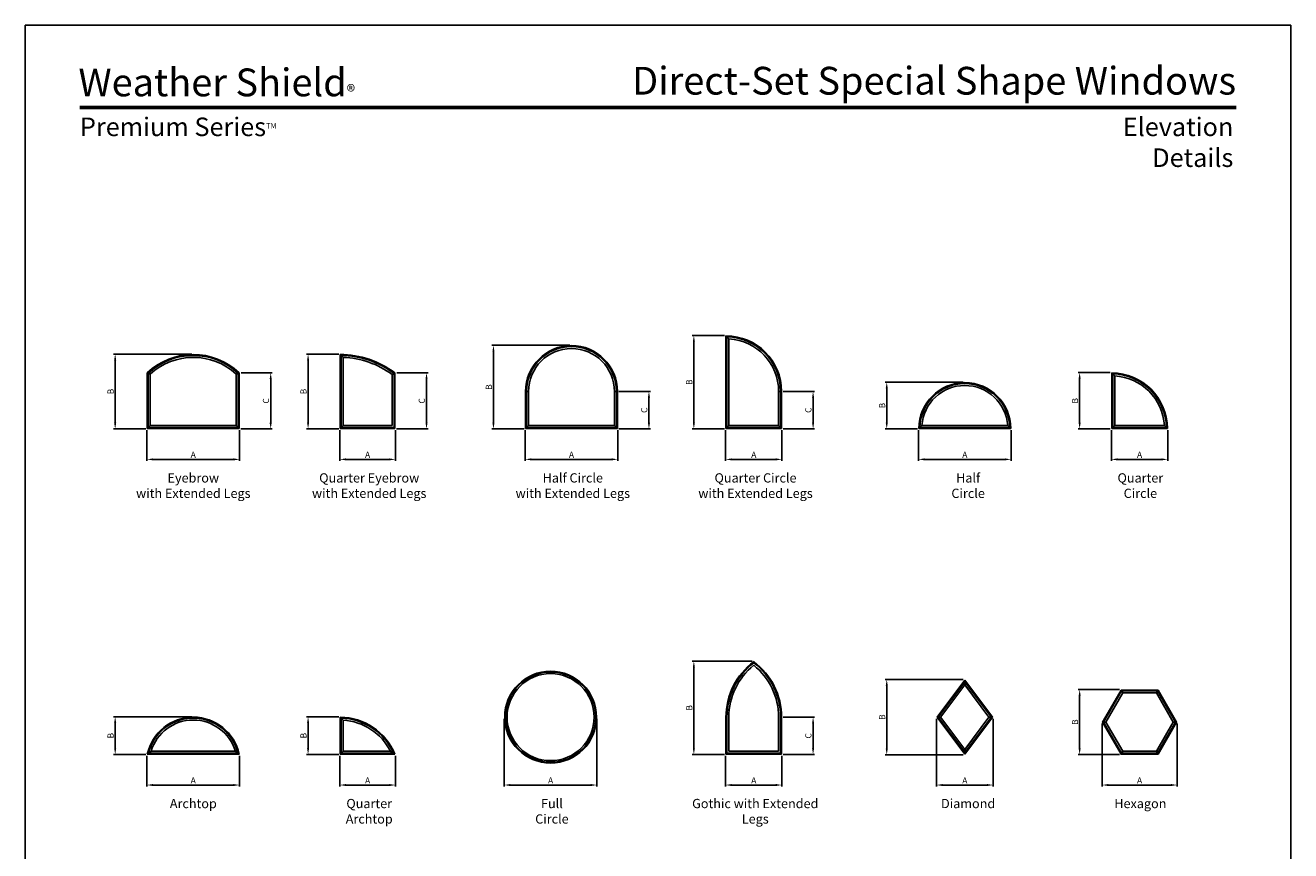
# Model space of a CAD drawing. Extents: x 850 to 1670, y 7700 to 8770.
# Drawn here: x 850 to 1670, y 8235 to 8770 of the extents above; entities that cross this region are included whole.
import ezdxf

# ---------------------------------------------------------------- set-up
doc = ezdxf.new("R2010")
doc.units = 0
doc.header["$LTSCALE"] = 0.25
doc.header["$MEASUREMENT"] = 0
doc.layers.get('0').update_dxf_attribs({"linetype": 'CONTINUOUS'})
doc.layers.get('Defpoints').update_dxf_attribs({"color": 3, "linetype": 'CONTINUOUS'})
doc.styles.add('ARIAL', font='arial.ttf')
doc.dimstyles.get("Standard").update_dxf_attribs({"dimtxt": 8, "dimasz": 6, "dimexe": 1, "dimexo": 1, "dimgap": 1, "dimtad": 1, "dimdec": 4, "dimzin": 0, "dimdsep": 46, "dimtxsty": 'ARIAL', "dimcen": 0.09, "dimadec": 0, "dimazin": 0, "dimtfac": 1, "dimtdec": 4, "dimtofl": 0, "dimtmove": 2, "dimatfit": 3, "dimfxl": 0, "dimtolj": 1, "dimtzin": 0, "dimarcsym": 0})

# ---------------------------------------------------------------- blocks, each defined once
blk = doc.blocks.new('*D109')
at = {"color": 0, "lineweight": -2, "transparency": 16777216}
for p, q in [((1428.82, 8507.64), (1428.82, 8487.64)), ((1488.82, 8507.64), (1488.82, 8487.64)), ((1484.82, 8488.64), (1432.82, 8488.64))]:
    blk.add_line(p, q, dxfattribs=at)
at = {"color": 0, "transparency": 16777216}
for points in [[(1432.82, 8489.31), (1432.82, 8487.97), (1428.82, 8488.64)], [(1484.82, 8489.31), (1484.82, 8487.97), (1488.82, 8488.64)]]:
    blk.add_solid(points, dxfattribs=at)
at = {"layer": 'Defpoints', "color": 0, "transparency": 16777216}
for p in [(1428.82, 8508.64), (1488.82, 8508.64), (1428.82, 8488.64)]:
    blk.add_point(p, dxfattribs=at)
at = {"color": 0, "transparency": 16777216, "insert": (1458.82, 8491.64), "char_height": 4, "attachment_point": 5, "style": 'ARIAL'}
blk.add_mtext('\\A1;A', dxfattribs=at)
blk = doc.blocks.new('*D110')
at = {"color": 0, "lineweight": -2, "transparency": 16777216}
for p, q in [((1457.82, 8538.64), (1407.24, 8538.64)), ((1408.24, 8512.39), (1408.24, 8534.64)), ((1428.09, 8508.39), (1407.24, 8508.39))]:
    blk.add_line(p, q, dxfattribs=at)
at = {"color": 0, "transparency": 16777216}
for points in [[(1407.57, 8534.64), (1408.9, 8534.64), (1408.24, 8538.64)], [(1407.57, 8512.39), (1408.9, 8512.39), (1408.24, 8508.39)]]:
    blk.add_solid(points, dxfattribs=at)
at = {"layer": 'Defpoints', "color": 0, "transparency": 16777216}
for p in [(1408.24, 8538.64), (1458.82, 8538.64), (1429.09, 8508.39)]:
    blk.add_point(p, dxfattribs=at)
at = {"color": 0, "transparency": 16777216, "insert": (1405.24, 8523.52), "char_height": 4, "attachment_point": 5, "rotation": 90, "style": 'ARIAL'}
blk.add_mtext('\\A1;B', dxfattribs=at)
blk = doc.blocks.new('*D111')
at = {"color": 0, "lineweight": -2, "transparency": 16777216}
for p, q in [((928.82, 8507.64), (928.82, 8487.64)), ((988.82, 8507.64), (988.82, 8487.64)), ((984.82, 8488.64), (932.82, 8488.64))]:
    blk.add_line(p, q, dxfattribs=at)
at = {"color": 0, "transparency": 16777216}
for points in [[(932.82, 8489.31), (932.82, 8487.97), (928.82, 8488.64)], [(984.82, 8489.31), (984.82, 8487.97), (988.82, 8488.64)]]:
    blk.add_solid(points, dxfattribs=at)
at = {"layer": 'Defpoints', "color": 0, "transparency": 16777216}
for p in [(928.82, 8508.64), (988.82, 8508.64), (928.82, 8488.64)]:
    blk.add_point(p, dxfattribs=at)
at = {"color": 0, "transparency": 16777216, "insert": (958.82, 8491.64), "char_height": 4, "attachment_point": 5, "style": 'ARIAL'}
blk.add_mtext('\\A1;A', dxfattribs=at)
blk = doc.blocks.new('*D112')
at = {"color": 0, "lineweight": -2, "transparency": 16777216}
for p, q in [((957.82, 8556.89), (907.24, 8556.89)), ((908.24, 8512.39), (908.24, 8552.89)), ((928.09, 8508.39), (907.24, 8508.39))]:
    blk.add_line(p, q, dxfattribs=at)
at = {"color": 0, "transparency": 16777216}
for points in [[(907.57, 8552.89), (908.9, 8552.89), (908.24, 8556.89)], [(907.57, 8512.39), (908.9, 8512.39), (908.24, 8508.39)]]:
    blk.add_solid(points, dxfattribs=at)
at = {"layer": 'Defpoints', "color": 0, "transparency": 16777216}
for p in [(908.24, 8556.89), (958.82, 8556.89), (929.09, 8508.39)]:
    blk.add_point(p, dxfattribs=at)
at = {"color": 0, "transparency": 16777216, "insert": (905.24, 8532.64), "char_height": 4, "attachment_point": 5, "rotation": 90, "style": 'ARIAL'}
blk.add_mtext('\\A1;B', dxfattribs=at)
blk = doc.blocks.new('*D113')
at = {"color": 0, "lineweight": -2, "transparency": 16777216}
for p, q in [((989.82, 8544.75), (1010.01, 8544.75)), ((1009.01, 8512.39), (1009.01, 8540.75)), ((989.57, 8508.39), (1010.01, 8508.39))]:
    blk.add_line(p, q, dxfattribs=at)
at = {"color": 0, "transparency": 16777216}
for points in [[(1008.34, 8540.75), (1009.67, 8540.75), (1009.01, 8544.75)], [(1008.34, 8512.39), (1009.67, 8512.39), (1009.01, 8508.39)]]:
    blk.add_solid(points, dxfattribs=at)
at = {"layer": 'Defpoints', "color": 0, "transparency": 16777216}
for p in [(988.82, 8544.75), (1009.01, 8544.75), (988.57, 8508.39)]:
    blk.add_point(p, dxfattribs=at)
at = {"color": 0, "transparency": 16777216, "insert": (1005.94, 8526.57), "char_height": 4, "attachment_point": 5, "rotation": 90, "style": 'ARIAL'}
blk.add_mtext('\\A1;C', dxfattribs=at)
blk = doc.blocks.new('*D114')
at = {"color": 0, "lineweight": -2, "transparency": 16777216}
for p, q in [((1173.94, 8507.64), (1173.94, 8487.64)), ((1233.94, 8507.64), (1233.94, 8487.64)), ((1229.94, 8488.64), (1177.94, 8488.64))]:
    blk.add_line(p, q, dxfattribs=at)
at = {"color": 0, "transparency": 16777216}
for points in [[(1177.94, 8489.31), (1177.94, 8487.97), (1173.94, 8488.64)], [(1229.94, 8489.31), (1229.94, 8487.97), (1233.94, 8488.64)]]:
    blk.add_solid(points, dxfattribs=at)
at = {"layer": 'Defpoints', "color": 0, "transparency": 16777216}
for p in [(1173.94, 8508.64), (1233.94, 8508.64), (1173.94, 8488.64)]:
    blk.add_point(p, dxfattribs=at)
at = {"color": 0, "transparency": 16777216, "insert": (1203.94, 8491.64), "char_height": 4, "attachment_point": 5, "style": 'ARIAL'}
blk.add_mtext('\\A1;A', dxfattribs=at)
blk = doc.blocks.new('*D115')
at = {"color": 0, "lineweight": -2, "transparency": 16777216}
for p, q in [((1202.95, 8562.64), (1152.36, 8562.64)), ((1153.36, 8512.39), (1153.36, 8558.64)), ((1173.19, 8508.39), (1152.36, 8508.39))]:
    blk.add_line(p, q, dxfattribs=at)
at = {"color": 0, "transparency": 16777216}
for points in [[(1152.7, 8558.64), (1154.03, 8558.64), (1153.36, 8562.64)], [(1152.7, 8512.39), (1154.03, 8512.39), (1153.36, 8508.39)]]:
    blk.add_solid(points, dxfattribs=at)
at = {"layer": 'Defpoints', "color": 0, "transparency": 16777216}
for p in [(1153.36, 8562.64), (1203.95, 8562.64), (1174.19, 8508.39)]:
    blk.add_point(p, dxfattribs=at)
at = {"color": 0, "transparency": 16777216, "insert": (1150.36, 8535.52), "char_height": 4, "attachment_point": 5, "rotation": 90, "style": 'ARIAL'}
blk.add_mtext('\\A1;B', dxfattribs=at)
blk = doc.blocks.new('*D116')
at = {"color": 0, "lineweight": -2, "transparency": 16777216}
for p, q in [((1234.69, 8532.64), (1255.13, 8532.64)), ((1254.13, 8512.39), (1254.13, 8528.64)), ((1234.69, 8508.39), (1255.13, 8508.39))]:
    blk.add_line(p, q, dxfattribs=at)
at = {"color": 0, "transparency": 16777216}
for points in [[(1253.46, 8528.64), (1254.8, 8528.64), (1254.13, 8532.64)], [(1253.46, 8512.39), (1254.8, 8512.39), (1254.13, 8508.39)]]:
    blk.add_solid(points, dxfattribs=at)
at = {"layer": 'Defpoints', "color": 0, "transparency": 16777216}
for p in [(1233.69, 8532.64), (1254.13, 8532.64), (1233.69, 8508.39)]:
    blk.add_point(p, dxfattribs=at)
at = {"color": 0, "transparency": 16777216, "insert": (1251.06, 8520.52), "char_height": 4, "attachment_point": 5, "rotation": 90, "style": 'ARIAL'}
blk.add_mtext('\\A1;C', dxfattribs=at)
blk = doc.blocks.new('*D117')
at = {"color": 0, "lineweight": -2, "transparency": 16777216}
for p, q in [((1303.82, 8507.64), (1303.82, 8487.64)), ((1340.32, 8507.64), (1340.32, 8487.64)), ((1336.32, 8488.64), (1307.82, 8488.64))]:
    blk.add_line(p, q, dxfattribs=at)
at = {"color": 0, "transparency": 16777216}
for points in [[(1307.82, 8489.31), (1307.82, 8487.97), (1303.82, 8488.64)], [(1336.32, 8489.31), (1336.32, 8487.97), (1340.32, 8488.64)]]:
    blk.add_solid(points, dxfattribs=at)
at = {"layer": 'Defpoints', "color": 0, "transparency": 16777216}
for p in [(1303.82, 8508.64), (1340.32, 8508.64), (1303.82, 8488.64)]:
    blk.add_point(p, dxfattribs=at)
at = {"color": 0, "transparency": 16777216, "insert": (1322.07, 8491.64), "char_height": 4, "attachment_point": 5, "style": 'ARIAL'}
blk.add_mtext('\\A1;A', dxfattribs=at)
blk = doc.blocks.new('*D118')
at = {"color": 0, "lineweight": -2, "transparency": 16777216}
for p, q in [((1303.07, 8568.89), (1282.24, 8568.89)), ((1283.24, 8512.39), (1283.24, 8564.89)), ((1303.07, 8508.39), (1282.24, 8508.39))]:
    blk.add_line(p, q, dxfattribs=at)
at = {"color": 0, "transparency": 16777216}
for points in [[(1282.57, 8564.89), (1283.9, 8564.89), (1283.24, 8568.89)], [(1282.57, 8512.39), (1283.9, 8512.39), (1283.24, 8508.39)]]:
    blk.add_solid(points, dxfattribs=at)
at = {"layer": 'Defpoints', "color": 0, "transparency": 16777216}
for p in [(1283.24, 8568.89), (1304.07, 8568.89), (1304.07, 8508.39)]:
    blk.add_point(p, dxfattribs=at)
at = {"color": 0, "transparency": 16777216, "insert": (1280.24, 8538.64), "char_height": 4, "attachment_point": 5, "rotation": 90, "style": 'ARIAL'}
blk.add_mtext('\\A1;B', dxfattribs=at)
blk = doc.blocks.new('*D119')
at = {"color": 0, "lineweight": -2, "transparency": 16777216}
for p, q in [((1341.07, 8532.64), (1361.51, 8532.64)), ((1360.51, 8512.39), (1360.51, 8528.64)), ((1341.07, 8508.39), (1361.51, 8508.39))]:
    blk.add_line(p, q, dxfattribs=at)
at = {"color": 0, "transparency": 16777216}
for points in [[(1359.84, 8528.64), (1361.17, 8528.64), (1360.51, 8532.64)], [(1359.84, 8512.39), (1361.17, 8512.39), (1360.51, 8508.39)]]:
    blk.add_solid(points, dxfattribs=at)
at = {"layer": 'Defpoints', "color": 0, "transparency": 16777216}
for p in [(1340.07, 8532.64), (1360.51, 8532.64), (1340.07, 8508.39)]:
    blk.add_point(p, dxfattribs=at)
at = {"color": 0, "transparency": 16777216, "insert": (1357.44, 8520.52), "char_height": 4, "attachment_point": 5, "rotation": 90, "style": 'ARIAL'}
blk.add_mtext('\\A1;C', dxfattribs=at)
blk = doc.blocks.new('*D120')
at = {"color": 0, "lineweight": -2, "transparency": 16777216}
for p, q in [((1553.82, 8507.64), (1553.82, 8487.64)), ((1590.32, 8507.64), (1590.32, 8487.64)), ((1586.32, 8488.64), (1557.82, 8488.64))]:
    blk.add_line(p, q, dxfattribs=at)
at = {"color": 0, "transparency": 16777216}
for points in [[(1557.82, 8489.31), (1557.82, 8487.97), (1553.82, 8488.64)], [(1586.32, 8489.31), (1586.32, 8487.97), (1590.32, 8488.64)]]:
    blk.add_solid(points, dxfattribs=at)
at = {"layer": 'Defpoints', "color": 0, "transparency": 16777216}
for p in [(1553.82, 8508.64), (1590.32, 8508.64), (1553.82, 8488.64)]:
    blk.add_point(p, dxfattribs=at)
at = {"color": 0, "transparency": 16777216, "insert": (1572.07, 8491.64), "char_height": 4, "attachment_point": 5, "style": 'ARIAL'}
blk.add_mtext('\\A1;A', dxfattribs=at)
blk = doc.blocks.new('*D121')
at = {"color": 0, "lineweight": -2, "transparency": 16777216}
for p, q in [((1553.07, 8544.89), (1532.24, 8544.89)), ((1533.24, 8512.39), (1533.24, 8540.89)), ((1553.07, 8508.39), (1532.24, 8508.39))]:
    blk.add_line(p, q, dxfattribs=at)
at = {"color": 0, "transparency": 16777216}
for points in [[(1532.57, 8540.89), (1533.9, 8540.89), (1533.24, 8544.89)], [(1532.57, 8512.39), (1533.9, 8512.39), (1533.24, 8508.39)]]:
    blk.add_solid(points, dxfattribs=at)
at = {"layer": 'Defpoints', "color": 0, "transparency": 16777216}
for p in [(1533.24, 8544.89), (1554.07, 8544.89), (1554.07, 8508.39)]:
    blk.add_point(p, dxfattribs=at)
at = {"color": 0, "transparency": 16777216, "insert": (1530.24, 8526.64), "char_height": 4, "attachment_point": 5, "rotation": 90, "style": 'ARIAL'}
blk.add_mtext('\\A1;B', dxfattribs=at)
blk = doc.blocks.new('*D100')
at = {"color": 0, "lineweight": -2, "transparency": 16777216}
for p, q in [((1053.82, 8507.64), (1053.82, 8487.64)), ((1089.82, 8507.64), (1089.82, 8487.64)), ((1085.82, 8488.64), (1057.82, 8488.64))]:
    blk.add_line(p, q, dxfattribs=at)
at = {"color": 0, "transparency": 16777216}
for points in [[(1057.82, 8489.31), (1057.82, 8487.97), (1053.82, 8488.64)], [(1085.82, 8489.31), (1085.82, 8487.97), (1089.82, 8488.64)]]:
    blk.add_solid(points, dxfattribs=at)
at = {"layer": 'Defpoints', "color": 0, "transparency": 16777216}
for p in [(1053.82, 8508.64), (1089.82, 8508.64), (1053.82, 8488.64)]:
    blk.add_point(p, dxfattribs=at)
at = {"color": 0, "transparency": 16777216, "insert": (1071.82, 8491.64), "char_height": 4, "attachment_point": 5, "style": 'ARIAL'}
blk.add_mtext('\\A1;A', dxfattribs=at)
blk = doc.blocks.new('*D101')
at = {"color": 0, "lineweight": -2, "transparency": 16777216}
for p, q in [((1053.07, 8556.89), (1032.24, 8556.89)), ((1033.24, 8512.39), (1033.24, 8552.89)), ((1053.09, 8508.39), (1032.24, 8508.39))]:
    blk.add_line(p, q, dxfattribs=at)
at = {"color": 0, "transparency": 16777216}
for points in [[(1032.57, 8552.89), (1033.9, 8552.89), (1033.24, 8556.89)], [(1032.57, 8512.39), (1033.9, 8512.39), (1033.24, 8508.39)]]:
    blk.add_solid(points, dxfattribs=at)
at = {"layer": 'Defpoints', "color": 0, "transparency": 16777216}
for p in [(1033.24, 8556.89), (1054.07, 8556.89), (1054.09, 8508.39)]:
    blk.add_point(p, dxfattribs=at)
at = {"color": 0, "transparency": 16777216, "insert": (1030.24, 8532.64), "char_height": 4, "attachment_point": 5, "rotation": 90, "style": 'ARIAL'}
blk.add_mtext('\\A1;B', dxfattribs=at)
blk = doc.blocks.new('*D102')
at = {"color": 0, "lineweight": -2, "transparency": 16777216}
for p, q in [((1090.82, 8544.75), (1111.01, 8544.75)), ((1110.01, 8512.39), (1110.01, 8540.75)), ((1090.57, 8508.39), (1111.01, 8508.39))]:
    blk.add_line(p, q, dxfattribs=at)
at = {"color": 0, "transparency": 16777216}
for points in [[(1109.34, 8540.75), (1110.67, 8540.75), (1110.01, 8544.75)], [(1109.34, 8512.39), (1110.67, 8512.39), (1110.01, 8508.39)]]:
    blk.add_solid(points, dxfattribs=at)
at = {"layer": 'Defpoints', "color": 0, "transparency": 16777216}
for p in [(1089.82, 8544.75), (1110.01, 8544.75), (1089.57, 8508.39)]:
    blk.add_point(p, dxfattribs=at)
at = {"color": 0, "transparency": 16777216, "insert": (1106.94, 8526.57), "char_height": 4, "attachment_point": 5, "rotation": 90, "style": 'ARIAL'}
blk.add_mtext('\\A1;C', dxfattribs=at)
blk = doc.blocks.new('*D103')
at = {"color": 0, "lineweight": -2, "transparency": 16777216}
for p, q in [((1440.5, 8320.57), (1440.5, 8276.57)), ((1477.13, 8320.57), (1477.13, 8276.57)), ((1473.13, 8277.57), (1444.5, 8277.57))]:
    blk.add_line(p, q, dxfattribs=at)
at = {"color": 0, "transparency": 16777216}
for points in [[(1444.5, 8278.24), (1444.5, 8276.9), (1440.5, 8277.57)], [(1473.13, 8278.24), (1473.13, 8276.9), (1477.13, 8277.57)]]:
    blk.add_solid(points, dxfattribs=at)
at = {"layer": 'Defpoints', "color": 0, "transparency": 16777216}
for p in [(1440.5, 8321.57), (1477.13, 8321.57), (1440.5, 8277.57)]:
    blk.add_point(p, dxfattribs=at)
at = {"color": 0, "transparency": 16777216, "insert": (1458.82, 8280.57), "char_height": 4, "attachment_point": 5, "style": 'ARIAL'}
blk.add_mtext('\\A1;A', dxfattribs=at)
blk = doc.blocks.new('*D104')
at = {"color": 0, "lineweight": -2, "transparency": 16777216}
for p, q in [((1457.82, 8345.99), (1407.24, 8345.99)), ((1408.24, 8301.15), (1408.24, 8341.99)), ((1457.82, 8297.15), (1407.24, 8297.15))]:
    blk.add_line(p, q, dxfattribs=at)
at = {"color": 0, "transparency": 16777216}
for points in [[(1407.57, 8341.99), (1408.9, 8341.99), (1408.24, 8345.99)], [(1407.57, 8301.15), (1408.9, 8301.15), (1408.24, 8297.15)]]:
    blk.add_solid(points, dxfattribs=at)
at = {"layer": 'Defpoints', "color": 0, "transparency": 16777216}
for p in [(1408.24, 8345.99), (1458.82, 8345.99), (1458.82, 8297.15)]:
    blk.add_point(p, dxfattribs=at)
at = {"color": 0, "transparency": 16777216, "insert": (1405.24, 8321.57), "char_height": 4, "attachment_point": 5, "rotation": 90, "style": 'ARIAL'}
blk.add_mtext('\\A1;B', dxfattribs=at)
blk = doc.blocks.new('*D105')
at = {"color": 0, "lineweight": -2, "transparency": 16777216}
for p, q in [((928.82, 8296.57), (928.82, 8276.57)), ((988.82, 8296.57), (988.82, 8276.57)), ((984.82, 8277.57), (932.82, 8277.57))]:
    blk.add_line(p, q, dxfattribs=at)
at = {"color": 0, "transparency": 16777216}
for points in [[(932.82, 8278.24), (932.82, 8276.9), (928.82, 8277.57)], [(984.82, 8278.24), (984.82, 8276.9), (988.82, 8277.57)]]:
    blk.add_solid(points, dxfattribs=at)
at = {"layer": 'Defpoints', "color": 0, "transparency": 16777216}
for p in [(928.82, 8297.57), (988.82, 8297.57), (928.82, 8277.57)]:
    blk.add_point(p, dxfattribs=at)
at = {"color": 0, "transparency": 16777216, "insert": (958.82, 8280.57), "char_height": 4, "attachment_point": 5, "style": 'ARIAL'}
blk.add_mtext('\\A1;A', dxfattribs=at)
blk = doc.blocks.new('*D106')
at = {"color": 0, "lineweight": -2, "transparency": 16777216}
for p, q in [((957.82, 8321.82), (907.24, 8321.82)), ((908.24, 8301.32), (908.24, 8317.82)), ((928.09, 8297.32), (907.24, 8297.32))]:
    blk.add_line(p, q, dxfattribs=at)
at = {"color": 0, "transparency": 16777216}
for points in [[(907.57, 8317.82), (908.9, 8317.82), (908.24, 8321.82)], [(907.57, 8301.32), (908.9, 8301.32), (908.24, 8297.32)]]:
    blk.add_solid(points, dxfattribs=at)
at = {"layer": 'Defpoints', "color": 0, "transparency": 16777216}
for p in [(908.24, 8321.82), (958.82, 8321.82), (929.09, 8297.32)]:
    blk.add_point(p, dxfattribs=at)
at = {"color": 0, "transparency": 16777216, "insert": (905.24, 8309.57), "char_height": 4, "attachment_point": 5, "rotation": 90, "style": 'ARIAL'}
blk.add_mtext('\\A1;B', dxfattribs=at)
blk = doc.blocks.new('*D107')
at = {"color": 0, "lineweight": -2, "transparency": 16777216}
for p, q in [((1160.4, 8320.57), (1160.4, 8276.57)), ((1220.4, 8320.57), (1220.4, 8276.57)), ((1216.4, 8277.57), (1164.4, 8277.57))]:
    blk.add_line(p, q, dxfattribs=at)
at = {"color": 0, "transparency": 16777216}
for points in [[(1164.4, 8278.24), (1164.4, 8276.9), (1160.4, 8277.57)], [(1216.4, 8278.24), (1216.4, 8276.9), (1220.4, 8277.57)]]:
    blk.add_solid(points, dxfattribs=at)
at = {"layer": 'Defpoints', "color": 0, "transparency": 16777216}
for p in [(1160.4, 8321.57), (1220.4, 8321.57), (1160.4, 8277.57)]:
    blk.add_point(p, dxfattribs=at)
at = {"color": 0, "transparency": 16777216, "insert": (1190.4, 8280.57), "char_height": 4, "attachment_point": 5, "style": 'ARIAL'}
blk.add_mtext('\\A1;A', dxfattribs=at)
blk = doc.blocks.new('*D108')
at = {"color": 0, "lineweight": -2, "transparency": 16777216}
for p, q in [((1547.78, 8317.35), (1547.78, 8276.57)), ((1596.35, 8317.35), (1596.35, 8276.57)), ((1592.35, 8277.57), (1551.78, 8277.57))]:
    blk.add_line(p, q, dxfattribs=at)
at = {"color": 0, "transparency": 16777216}
for points in [[(1551.78, 8278.24), (1551.78, 8276.9), (1547.78, 8277.57)], [(1592.35, 8278.24), (1592.35, 8276.9), (1596.35, 8277.57)]]:
    blk.add_solid(points, dxfattribs=at)
at = {"layer": 'Defpoints', "color": 0, "transparency": 16777216}
for p in [(1547.78, 8318.35), (1596.35, 8318.35), (1547.78, 8277.57)]:
    blk.add_point(p, dxfattribs=at)
at = {"color": 0, "transparency": 16777216, "insert": (1572.07, 8280.57), "char_height": 4, "attachment_point": 5, "style": 'ARIAL'}
blk.add_mtext('\\A1;A', dxfattribs=at)
blk = doc.blocks.new('*D84')
at = {"color": 0, "lineweight": -2, "transparency": 16777216}
for p, q in [((1559.07, 8339.39), (1532.24, 8339.39)), ((1533.24, 8301.32), (1533.24, 8335.39)), ((1559.07, 8297.32), (1532.24, 8297.32))]:
    blk.add_line(p, q, dxfattribs=at)
at = {"color": 0, "transparency": 16777216}
for points in [[(1532.57, 8335.39), (1533.9, 8335.39), (1533.24, 8339.39)], [(1532.57, 8301.32), (1533.9, 8301.32), (1533.24, 8297.32)]]:
    blk.add_solid(points, dxfattribs=at)
at = {"layer": 'Defpoints', "color": 0, "transparency": 16777216}
for p in [(1533.24, 8339.39), (1560.07, 8339.39), (1560.07, 8297.32)]:
    blk.add_point(p, dxfattribs=at)
at = {"color": 0, "transparency": 16777216, "insert": (1530.24, 8318.35), "char_height": 4, "attachment_point": 5, "rotation": 90, "style": 'ARIAL'}
blk.add_mtext('\\A1;B', dxfattribs=at)
blk = doc.blocks.new('*D85')
at = {"color": 0, "lineweight": -2, "transparency": 16777216}
for p, q in [((1053.82, 8296.57), (1053.82, 8276.57)), ((1089.82, 8296.57), (1089.82, 8276.57)), ((1085.82, 8277.57), (1057.82, 8277.57))]:
    blk.add_line(p, q, dxfattribs=at)
at = {"color": 0, "transparency": 16777216}
for points in [[(1057.82, 8278.24), (1057.82, 8276.9), (1053.82, 8277.57)], [(1085.82, 8278.24), (1085.82, 8276.9), (1089.82, 8277.57)]]:
    blk.add_solid(points, dxfattribs=at)
at = {"layer": 'Defpoints', "color": 0, "transparency": 16777216}
for p in [(1053.82, 8297.57), (1089.82, 8297.57), (1053.82, 8277.57)]:
    blk.add_point(p, dxfattribs=at)
at = {"color": 0, "transparency": 16777216, "insert": (1071.82, 8280.57), "char_height": 4, "attachment_point": 5, "style": 'ARIAL'}
blk.add_mtext('\\A1;A', dxfattribs=at)
blk = doc.blocks.new('*D86')
at = {"color": 0, "lineweight": -2, "transparency": 16777216}
for p, q in [((1053.07, 8321.82), (1032.24, 8321.82)), ((1033.24, 8301.32), (1033.24, 8317.82)), ((1053.09, 8297.32), (1032.24, 8297.32))]:
    blk.add_line(p, q, dxfattribs=at)
at = {"color": 0, "transparency": 16777216}
for points in [[(1032.57, 8317.82), (1033.9, 8317.82), (1033.24, 8321.82)], [(1032.57, 8301.32), (1033.9, 8301.32), (1033.24, 8297.32)]]:
    blk.add_solid(points, dxfattribs=at)
at = {"layer": 'Defpoints', "color": 0, "transparency": 16777216}
for p in [(1033.24, 8321.82), (1054.07, 8321.82), (1054.09, 8297.32)]:
    blk.add_point(p, dxfattribs=at)
at = {"color": 0, "transparency": 16777216, "insert": (1030.24, 8309.57), "char_height": 4, "attachment_point": 5, "rotation": 90, "style": 'ARIAL'}
blk.add_mtext('\\A1;B', dxfattribs=at)
blk = doc.blocks.new('*D87')
at = {"color": 0, "lineweight": -2, "transparency": 16777216}
for p, q in [((1303.82, 8296.57), (1303.82, 8276.57)), ((1340.32, 8296.57), (1340.32, 8276.57)), ((1336.32, 8277.57), (1307.82, 8277.57))]:
    blk.add_line(p, q, dxfattribs=at)
at = {"color": 0, "transparency": 16777216}
for points in [[(1307.82, 8278.24), (1307.82, 8276.9), (1303.82, 8277.57)], [(1336.32, 8278.24), (1336.32, 8276.9), (1340.32, 8277.57)]]:
    blk.add_solid(points, dxfattribs=at)
at = {"layer": 'Defpoints', "color": 0, "transparency": 16777216}
for p in [(1303.82, 8297.57), (1340.32, 8297.57), (1303.82, 8277.57)]:
    blk.add_point(p, dxfattribs=at)
at = {"color": 0, "transparency": 16777216, "insert": (1322.07, 8280.57), "char_height": 4, "attachment_point": 5, "style": 'ARIAL'}
blk.add_mtext('\\A1;A', dxfattribs=at)
blk = doc.blocks.new('*D88')
at = {"color": 0, "lineweight": -2, "transparency": 16777216}
for p, q in [((1321.07, 8357.88), (1282.24, 8357.88)), ((1283.24, 8301.32), (1283.24, 8353.88)), ((1303.07, 8297.32), (1282.24, 8297.32))]:
    blk.add_line(p, q, dxfattribs=at)
at = {"color": 0, "transparency": 16777216}
for points in [[(1282.57, 8353.88), (1283.9, 8353.88), (1283.24, 8357.88)], [(1282.57, 8301.32), (1283.9, 8301.32), (1283.24, 8297.32)]]:
    blk.add_solid(points, dxfattribs=at)
at = {"layer": 'Defpoints', "color": 0, "transparency": 16777216}
for p in [(1283.24, 8357.88), (1322.07, 8357.88), (1304.07, 8297.32)]:
    blk.add_point(p, dxfattribs=at)
at = {"color": 0, "transparency": 16777216, "insert": (1280.24, 8327.6), "char_height": 4, "attachment_point": 5, "rotation": 90, "style": 'ARIAL'}
blk.add_mtext('\\A1;B', dxfattribs=at)
blk = doc.blocks.new('*D89')
at = {"color": 0, "lineweight": -2, "transparency": 16777216}
for p, q in [((1341.07, 8321.57), (1361.51, 8321.57)), ((1360.51, 8301.32), (1360.51, 8317.57)), ((1341.07, 8297.32), (1361.51, 8297.32))]:
    blk.add_line(p, q, dxfattribs=at)
at = {"color": 0, "transparency": 16777216}
for points in [[(1359.84, 8317.57), (1361.17, 8317.57), (1360.51, 8321.57)], [(1359.84, 8301.32), (1361.17, 8301.32), (1360.51, 8297.32)]]:
    blk.add_solid(points, dxfattribs=at)
at = {"layer": 'Defpoints', "color": 0, "transparency": 16777216}
for p in [(1340.07, 8321.57), (1360.51, 8321.57), (1340.07, 8297.32)]:
    blk.add_point(p, dxfattribs=at)
at = {"color": 0, "transparency": 16777216, "insert": (1357.44, 8309.44), "char_height": 4, "attachment_point": 5, "rotation": 90, "style": 'ARIAL'}
blk.add_mtext('\\A1;C', dxfattribs=at)

msp = doc.modelspace()

# ---------------------------------------------------------------- linework, layer by layer
for p, q in [((1304.06557, 8508.6407), (1304.06557, 8568.6407)), ((1305.94057, 8566.71415), (1304.06557, 8568.6407)), ((1304.69057, 8509.2657), (1304.69057, 8568.01018)), ((1305.94057, 8510.5157), (1305.94057, 8566.71415)), ((1054.06557, 8508.6407), (1054.06557, 8556.6407)), ((1055.94057, 8554.73465), (1054.06557, 8556.6407)), ((1054.69057, 8509.2657), (1054.69057, 8556.01232)), ((1055.94057, 8510.5157), (1055.94057, 8554.73465)), ((929.06557, 8508.6407), (929.06557, 8544.6407)), ((930.94057, 8543.83298), (929.06557, 8544.6407)), ((986.69057, 8543.83298), (988.56557, 8544.6407)), ((988.56557, 8508.6407), (988.56557, 8544.6407)), ((1087.69057, 8543.70363), (1089.56557, 8544.6407)), ((1089.56557, 8508.6407), (1089.56557, 8544.6407)), ((1554.06557, 8508.6407), (1554.06557, 8544.6407)), ((1555.94057, 8542.71415), (1554.06557, 8544.6407)), ((929.69057, 8509.2657), (929.69057, 8544.37383)), ((930.94057, 8510.5157), (930.94057, 8543.83298)), ((986.69057, 8510.5157), (986.69057, 8543.83298)), ((987.94057, 8509.2657), (987.94057, 8544.37383)), ((1087.69057, 8510.5157), (1087.69057, 8543.70363)), ((1088.94057, 8509.2657), (1088.94057, 8544.33045)), ((1554.69057, 8509.2657), (1554.69057, 8544.01018)), ((1555.94057, 8510.5157), (1555.94057, 8542.71415)), ((1174.18988, 8508.6407), (1174.18988, 8532.6407)), ((1174.18988, 8532.6407), (1176.06488, 8532.6407)), ((1174.81488, 8509.2657), (1174.81488, 8532.6407)), ((1176.06488, 8510.5157), (1176.06488, 8532.6407)), ((1231.81488, 8510.5157), (1231.81488, 8532.6407)), ((1233.68988, 8532.6407), (1231.81488, 8532.6407)), ((1233.06488, 8509.2657), (1233.06488, 8532.6407)), ((1233.68988, 8508.6407), (1233.68988, 8532.6407)), ((1338.19057, 8510.5157), (1338.19057, 8532.6407)), ((1338.19057, 8532.6407), (1340.06557, 8532.6407)), ((1339.44057, 8509.2657), (1339.44057, 8532.6407)), ((1340.06557, 8508.6407), (1340.06557, 8532.6407)), ((930.94057, 8510.5157), (929.06557, 8508.6407)), ((929.06557, 8508.6407), (988.56557, 8508.6407)), ((929.69057, 8509.2657), (987.94057, 8509.2657)), ((930.94057, 8510.5157), (986.69057, 8510.5157)), ((986.69057, 8510.5157), (988.56557, 8508.6407)), ((1055.94057, 8510.5157), (1054.06557, 8508.6407)), ((1054.06557, 8508.6407), (1089.56557, 8508.6407)), ((1054.69057, 8509.2657), (1088.94057, 8509.2657)), ((1055.94057, 8510.5157), (1087.69057, 8510.5157)), ((1176.06488, 8510.5157), (1174.18988, 8508.6407)), ((1174.18988, 8508.6407), (1233.68988, 8508.6407)), ((1174.81488, 8509.2657), (1233.06488, 8509.2657)), ((1176.06488, 8510.5157), (1231.81488, 8510.5157)), ((1231.81488, 8510.5157), (1233.68988, 8508.6407)), ((1305.94057, 8510.5157), (1304.06557, 8508.6407)), ((1304.06557, 8508.6407), (1340.06557, 8508.6407)), ((1304.69057, 8509.2657), (1339.44057, 8509.2657)), ((1305.94057, 8510.5157), (1338.19057, 8510.5157)), ((1338.19057, 8510.5157), (1340.06557, 8508.6407)), ((1431.0037, 8510.5157), (1429.06557, 8508.6407)), ((1429.06557, 8508.6407), (1488.56557, 8508.6407)), ((1429.69727, 8509.2657), (1487.93386, 8509.2657)), ((1431.0037, 8510.5157), (1486.62743, 8510.5157)), ((1486.62743, 8510.5157), (1488.56557, 8508.6407)), ((1555.94057, 8510.5157), (1554.06557, 8508.6407)), ((1554.06557, 8508.6407), (1590.06557, 8508.6407)), ((1554.69057, 8509.2657), (1589.43504, 8509.2657)), ((1555.94057, 8510.5157), (1588.13902, 8510.5157)), ((1588.13902, 8510.5157), (1590.06557, 8508.6407)), ((1458.81557, 8345.56855), (1440.81557, 8321.56855)), ((1458.81557, 8344.52689), (1441.59682, 8321.56855)), ((1458.81557, 8342.44355), (1443.15932, 8321.56855)), ((1476.81557, 8321.56855), (1458.81557, 8345.56855)), ((1458.81557, 8342.44355), (1458.81557, 8345.56855)), ((1476.03432, 8321.56855), (1458.81557, 8344.52689)), ((1474.47182, 8321.56855), (1458.81557, 8342.44355)), ((1561.1481, 8337.26277), (1560.06557, 8339.13777)), ((1582.98303, 8337.26277), (1584.06557, 8339.13777)), ((1054.06557, 8297.56855), (1054.06557, 8321.56855)), ((1055.94057, 8319.6227), (1054.06557, 8321.56855)), ((1054.69057, 8298.19355), (1054.69057, 8320.93092)), ((1055.94057, 8299.44355), (1055.94057, 8319.6227)), ((1304.06557, 8297.56855), (1304.06557, 8321.56855)), ((1304.69057, 8298.19355), (1304.69057, 8321.56855)), ((1305.94057, 8299.44355), (1305.94057, 8321.56855)), ((1338.19057, 8299.44355), (1338.19057, 8321.56855)), ((1339.44057, 8298.19355), (1339.44057, 8321.56855)), ((1340.06557, 8297.56855), (1340.06557, 8321.56855)), ((1440.81557, 8321.56855), (1458.81557, 8297.56855)), ((1443.15932, 8321.56855), (1440.81557, 8321.56855)), ((1441.59682, 8321.56855), (1458.81557, 8298.61022)), ((1443.15932, 8321.56855), (1458.81557, 8300.69355)), ((1458.81557, 8297.56855), (1476.81557, 8321.56855)), ((1458.81557, 8298.61022), (1476.03432, 8321.56855)), ((1458.81557, 8300.69355), (1474.47182, 8321.56855)), ((1474.47182, 8321.56855), (1476.81557, 8321.56855)), ((1550.23063, 8318.35316), (1548.06557, 8318.35316)), ((1593.9005, 8318.35316), (1596.06557, 8318.35316)), ((931.48845, 8299.44355), (929.06557, 8297.56855)), ((931.48845, 8299.44355), (986.14269, 8299.44355)), ((986.14269, 8299.44355), (988.56557, 8297.56855)), ((1055.94057, 8299.44355), (1054.06557, 8297.56855)), ((1055.94057, 8299.44355), (1086.63738, 8299.44355)), ((1086.63738, 8299.44355), (1089.56557, 8297.56855)), ((1305.94057, 8299.44355), (1338.19057, 8299.44355)), ((1458.81557, 8300.69355), (1458.81557, 8297.56855)), ((1561.1481, 8299.44355), (1560.06557, 8297.56855)), ((1582.98303, 8299.44355), (1584.06557, 8297.56855)), ((929.06557, 8297.56855), (988.56557, 8297.56855)), ((929.85067, 8298.19355), (987.78047, 8298.19355)), ((1054.06557, 8297.56855), (1089.56557, 8297.56855)), ((1054.69057, 8298.19355), (1088.61673, 8298.19355)), ((1304.06557, 8297.56855), (1340.06557, 8297.56855)), ((1304.69057, 8298.19355), (1339.44057, 8298.19355))]:
    msp.add_line(p, q)
for points in [[(850.00005, 7700.00001), (1670.00005, 7700.00001), (1670.00005, 8770.00001), (850.00005, 8770.00001)], [(1560.06557, 8339.13777), (1548.06557, 8318.35316), (1560.06557, 8297.56855), (1584.06557, 8297.56855), (1596.06557, 8318.35316), (1584.06557, 8339.13777)], [(1560.42641, 8338.51277), (1548.78725, 8318.35316), (1560.42641, 8298.19355), (1583.70472, 8298.19355), (1595.34388, 8318.35316), (1583.70472, 8338.51277)], [(1561.1481, 8337.26277), (1550.23063, 8318.35316), (1561.1481, 8299.44355), (1582.98303, 8299.44355), (1593.9005, 8318.35316), (1582.98303, 8337.26277)]]:
    msp.add_lwpolyline(points, close=True)
at = {"const_width": 2.25}
msp.add_lwpolyline([(885.17481, 8716.73417), (1634.82529, 8716.73417)], dxfattribs=at)
for radius in [29.75, 29.23351, 28.20052]:
    msp.add_circle((1190.40141, 8321.56855), radius)
for centre, radius, start, end in [((1203.93988, 8532.6407), 29.75, 0, 180), ((1203.93988, 8532.6407), 29.125, 0, 180), ((1304.06557, 8532.6407), 36, 0, 90), ((1304.06557, 8532.6407), 35.375, 0, 88.9876544), ((1304.06557, 8532.6407), 34.125, 0, 86.85029408), ((958.81557, 8513.76309), 42.8776, 46.06551319, 133.93448681), ((958.81557, 8513.76309), 42.2526, 46.42475269, 133.57524731), ((958.81557, 8513.76309), 41.0026, 47.16925959, 132.83074041), ((1054.06557, 8498.13028), 58.51042, 52.64659654, 90), ((1054.06557, 8498.13028), 57.88542, 52.95203739, 89.38135441), ((1054.06557, 8498.13028), 56.63542, 53.57929117, 88.10279103), ((1203.93988, 8532.6407), 27.875, 0, 180), ((1554.06557, 8508.6407), 36, 0, 90), ((1458.81557, 8508.6407), 29.75, 0, 180), ((1458.81557, 8508.6407), 29.125, 1.22961755, 178.77038245), ((1458.81557, 8508.6407), 27.875, 3.85688837, 176.14311163), ((1554.06557, 8508.6407), 35.375, 1.0123456, 88.9876544), ((1554.06557, 8508.6407), 34.125, 3.14970592, 86.85029408), ((1349.06557, 8321.56855), 45, 126.86989765, 180), ((1349.06557, 8321.56855), 44.375, 127.4775629, 180), ((1295.06557, 8321.56855), 45, 0, 53.13010235), ((1295.06557, 8321.56855), 44.375, 0, 52.5224371), ((1349.06557, 8321.56855), 43.125, 128.76201172, 180), ((1295.06557, 8321.56855), 43.125, 0, 51.23798828), ((958.81557, 8291.12975), 30.4388, 12.21218769, 167.78781231), ((958.81557, 8291.12975), 29.8138, 13.70545254, 166.29454746), ((958.81557, 8291.12975), 28.5638, 16.92147314, 163.07852686), ((1053.60679, 8282.63474), 38.93652, 22.55329454, 89.32488783), ((1053.60679, 8282.63474), 38.31152, 23.96090687, 88.37897164), ((1053.60679, 8282.63474), 37.06152, 26.97091939, 86.38967766)]:
    msp.add_arc(centre, radius, start, end)

# ---------------------------------------------------------------- texts
at = {"style": 'ARIAL'}
for s, insert, char_height, width, attachment_point in [('\\A1;Weather Shield{\\H0.46667x;\\S^ ®;}', (884.39608, 8743.07074), 18, 190.4856753, 1), ('Direct-Set Special Shape Windows', (1634.64923, 8743.07074), 18, 433.0354259, 3), ('\\A1;Premium Series{\\H0.29167x;\\STM^ ;}', (885.38264, 8710.18505), 12, 137.0559565, 1), ('Elevation Details', (1632.8319, 8710.18505), 12, 124.8622101, 3), ('Eyebrow\\Pwith Extended Legs', (958.86346, 8479.6407), 6, 108.0982265, 2), ('Quarter Eyebrow\\Pwith Extended Legs', (1072.85728, 8479.6407), 6, 138.8431105, 2), ('Half Circle\\Pwith Extended Legs', (1204.79596, 8479.6407), 6, 114.1432469, 2), ('Quarter Circle\\Pwith Extended Legs', (1323.18978, 8479.6407), 6, 127.6534789, 2), ('Half Circle', (1460.9703, 8479.6407), 6, 38.6562074, 2), ('Quarter Circle', (1572.59164, 8479.6407), 6, 52.1664393, 2), ('Archtop', (958.87574, 8268.56855), 6, 28.899045, 2), ('Quarter Archtop', (1072.85728, 8268.56855), 6, 59.6316508, 2), ('Full Circle', (1191.25749, 8268.56855), 6, 37.2564802, 2), ('Gothic with Extended Legs', (1323.02395, 8268.56855), 6, 99.7121419, 2), ('Diamond', (1460.9703, 8268.56855), 6, 33.5443383, 2), ('Hexagon', (1572.59164, 8268.56855), 6, 33.5525239, 2)]:
    msp.add_mtext(s, dxfattribs=dict(at, insert=insert, char_height=char_height, width=width, attachment_point=attachment_point))

# ---------------------------------------------------------------- dimensions: what is measured, and where the dimension line sits
for base, p1, p2, text, picture, middle in [((1153.36212, 8562.6407), (1174.18988, 8508.3907), (1203.94864, 8562.6407), 'B', '*D115', (1150.36212, 8535.5157)), ((1283.23781, 8568.8907), (1304.06557, 8508.3907), (1304.06557, 8568.8907), 'B', '*D118', (1280.23781, 8538.6407)), ((908.23781, 8556.8907), (929.09368, 8508.3914), (958.81557, 8556.8907), 'B', '*D112', (905.23781, 8532.64105)), ((1033.23781, 8556.8907), (1054.09368, 8508.3914), (1054.06557, 8556.8907), 'B', '*D101', (1030.23781, 8532.64105)), ((1009.00661, 8544.7468), (988.56557, 8508.3907), (988.81557, 8544.7468), 'C', '*D113', (1005.9384, 8526.56875)), ((1110.00661, 8544.7468), (1089.56557, 8508.3907), (1089.81557, 8544.7468), 'C', '*D102', (1106.9384, 8526.56875)), ((1533.23781, 8544.8907), (1554.06557, 8508.3907), (1554.06557, 8544.8907), 'B', '*D121', (1530.23781, 8526.6407)), ((1408.23781, 8538.6407), (1429.09368, 8508.3914), (1458.82433, 8538.6407), 'B', '*D110', (1405.23781, 8523.51605)), ((1254.13092, 8532.6407), (1233.68988, 8508.3907), (1233.68988, 8532.6407), 'C', '*D116', (1251.06271, 8520.5157)), ((1360.50661, 8532.6407), (1340.06557, 8508.3907), (1340.06557, 8532.6407), 'C', '*D119', (1357.4384, 8520.5157)), ((1283.23781, 8357.88057), (1304.06557, 8297.31855), (1322.06557, 8357.88057), 'B', '*D88', (1280.23781, 8327.59956)), ((1408.23781, 8345.98522), (1458.81557, 8297.15189), (1458.81557, 8345.98522), 'B', '*D104', (1405.23781, 8321.56855)), ((1533.23781, 8339.38777), (1560.06557, 8297.31855), (1560.06557, 8339.38777), 'B', '*D84', (1530.23781, 8318.35316)), ((908.23781, 8321.81855), (929.09368, 8297.31926), (958.81557, 8321.81855), 'B', '*D106', (905.23781, 8309.56891)), ((1033.23781, 8321.81855), (1054.09368, 8297.31926), (1054.06557, 8321.81855), 'B', '*D86', (1030.23781, 8309.56891)), ((1360.50661, 8321.56855), (1340.06557, 8297.31855), (1340.06557, 8321.56855), 'C', '*D89', (1357.4384, 8309.44355))]:
    dim = msp.add_linear_dim(base=base, p1=p1, p2=p2, angle=90, text=text, dimstyle='Standard', override={"dimtxt": 4, "dimasz": 4})
    dim.commit()
    dim.dimension.update_dxf_attribs({"geometry": picture, "text_midpoint": middle})
for base, p1, p2, picture, middle in [((928.81557, 8488.6407), (988.81557, 8508.6407), (928.81557, 8508.6407), '*D111', (958.81557, 8491.6407)), ((1053.81557, 8488.6407), (1089.81557, 8508.6407), (1053.81557, 8508.6407), '*D100', (1071.81557, 8491.6407)), ((1173.93988, 8488.6407), (1233.93988, 8508.6407), (1173.93988, 8508.6407), '*D114', (1203.93988, 8491.6407)), ((1303.81557, 8488.6407), (1340.31557, 8508.6407), (1303.81557, 8508.6407), '*D117', (1322.06557, 8491.6407)), ((1428.81557, 8488.6407), (1488.81557, 8508.6407), (1428.81557, 8508.6407), '*D109', (1458.81557, 8491.6407)), ((1553.81557, 8488.6407), (1590.31557, 8508.6407), (1553.81557, 8508.6407), '*D120', (1572.06557, 8491.6407)), ((1160.40141, 8277.56855), (1220.40141, 8321.56855), (1160.40141, 8321.56855), '*D107', (1190.40141, 8280.56855)), ((1440.50307, 8277.56855), (1477.12807, 8321.56855), (1440.50307, 8321.56855), '*D103', (1458.81557, 8280.56855)), ((1547.77689, 8277.56855), (1596.35424, 8318.35316), (1547.77689, 8318.35316), '*D108', (1572.06557, 8280.56855)), ((928.81557, 8277.56855), (988.81557, 8297.56855), (928.81557, 8297.56855), '*D105', (958.81557, 8280.56855)), ((1053.81557, 8277.56855), (1089.81557, 8297.56855), (1053.81557, 8297.56855), '*D85', (1071.81557, 8280.56855)), ((1303.81557, 8277.56855), (1340.31557, 8297.56855), (1303.81557, 8297.56855), '*D87', (1322.06557, 8280.56855))]:
    dim = msp.add_linear_dim(base=base, p1=p1, p2=p2, text='A', dimstyle='Standard', override={"dimtxt": 4, "dimasz": 4})
    dim.commit()
    dim.dimension.update_dxf_attribs({"geometry": picture, "text_midpoint": middle})

doc.saveas('drawing.dxf')
